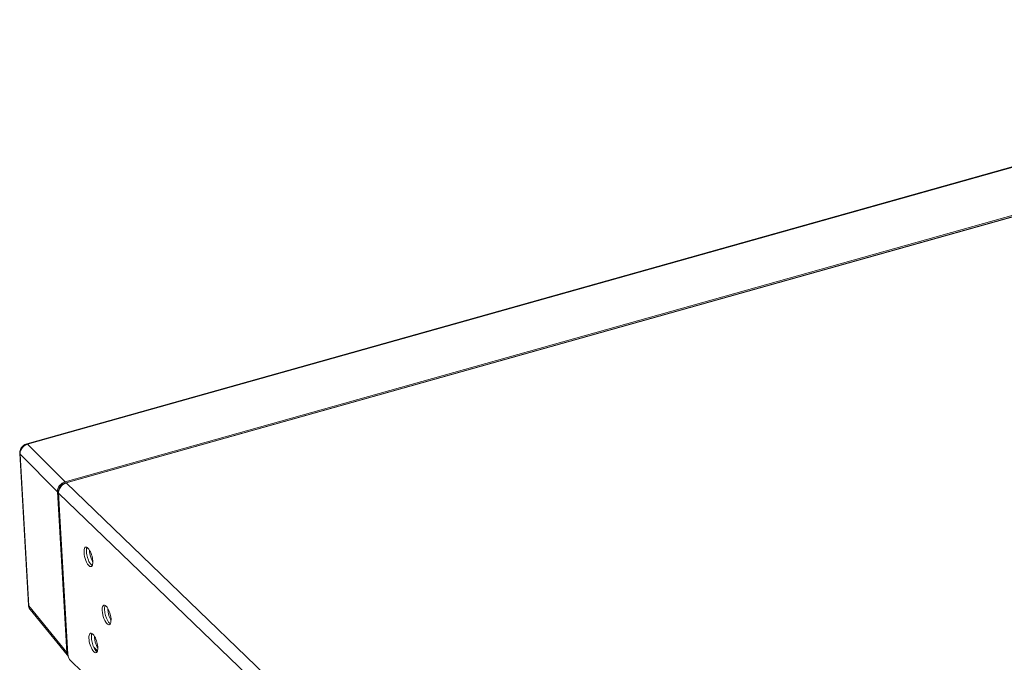
# Model space of a CAD drawing. Units: inches. Extents: x 0.5 to 16.1, y 0.5 to 13.8.
# Drawn here: x 10 to 12.7, y 5.9 to 7.7 of the extents above; entities that cross this region are included whole.
import ezdxf

# ---------------------------------------------------------------- set-up
doc = ezdxf.new("R2010")
doc.units = ezdxf.units.IN
doc.header["$MEASUREMENT"] = 0
doc.layers.add('art', color=7, linetype='Continuous', lineweight=0)

# ---------------------------------------------------------------- blocks, each defined once
blk = doc.blocks.new('Block_8')
at = {"layer": 'art', "color": 18, "lineweight": 18, "true_color": 0x010101}
for p, q in [((9.9908, 6.5233), (14.1133, 7.6828)), ((9.9932, 6.5224), (14.1157, 7.6819)), ((14.2429, 7.5862), (10.0955, 6.4197)), ((14.2445, 7.5838), (10.0971, 6.4173)), ((14.2461, 7.5831), (10.0987, 6.4166)), ((9.9932, 6.5224), (10.0955, 6.4197)), ((9.9714, 6.497), (9.9952, 6.0825)), ((9.9962, 6.0804), (9.9724, 6.4949)), ((10.0747, 6.3922), (9.9724, 6.4949)), ((10.0987, 6.4166), (11.406, 5.156)), ((10.0747, 6.3922), (10.0998, 5.9535)), ((10.0772, 6.3905), (10.1022, 5.954)), ((10.0772, 6.3905), (10.0774, 6.3896)), ((10.0774, 6.3896), (10.0779, 6.389)), ((10.0779, 6.389), (10.1032, 5.9483)), ((11.3852, 5.1284), (10.0779, 6.389)), ((10.1518, 6.2412), (10.152, 6.2412)), ((10.1689, 6.191), (10.1672, 6.1924)), ((10.1696, 6.1906), (10.1689, 6.191)), ((10.1712, 6.197), (10.1713, 6.2029)), ((9.9962, 6.0804), (10.0998, 5.9535)), ((10.2013, 6.0822), (10.2016, 6.0823)), ((10.101, 5.9466), (9.9998, 6.0704)), ((10.2184, 6.032), (10.2168, 6.0334)), ((10.2192, 6.0316), (10.2184, 6.032)), ((10.2208, 6.0381), (10.2209, 6.0439)), ((10.1652, 6.0058), (10.1655, 6.0059)), ((10.184, 5.9576), (10.174, 5.9673)), ((10.1775, 5.961), (10.176, 5.9634)), ((10.1823, 5.9557), (10.1807, 5.957)), ((10.1831, 5.9552), (10.1823, 5.9557)), ((10.1847, 5.9617), (10.1848, 5.9675)), ((10.1091, 5.9325), (11.4057, 4.6821))]:
    blk.add_line(p, q, dxfattribs=at)
for points in [[(9.9908, 6.5233), (9.9885, 6.5225), (9.9858, 6.5213), (9.9832, 6.5198), (9.9807, 6.5179), (9.9785, 6.5157), (9.9765, 6.5134), (9.9748, 6.5108), (9.9735, 6.508), (9.9724, 6.5052), (9.9718, 6.5024), (9.9714, 6.4995), (9.9714, 6.497)], [(9.98, 6.5144), (9.977, 6.5106), (9.9747, 6.5065)], [(9.9875, 6.5202), (9.9835, 6.5176), (9.98, 6.5144)], [(9.9932, 6.5224), (9.9903, 6.5215), (9.9875, 6.5202)], [(9.9932, 6.5224), (9.9921, 6.5232), (9.9908, 6.5233)], [(9.9714, 6.497), (9.9717, 6.4959), (9.9724, 6.4949)], [(9.9747, 6.5065), (9.9731, 6.5019), (9.9726, 6.4995), (9.9724, 6.497)], [(9.9724, 6.497), (9.9724, 6.4959), (9.9724, 6.4949)], [(10.0871, 6.4157), (10.0835, 6.4127), (10.0803, 6.4092), (10.0778, 6.4052), (10.0759, 6.4009)], [(10.0817, 6.4033), (10.0803, 6.4007), (10.0792, 6.3978), (10.0784, 6.3949), (10.0779, 6.3919)], [(10.0866, 6.4115), (10.0844, 6.4094), (10.0824, 6.407), (10.0807, 6.4045), (10.0793, 6.4017)], [(10.0856, 6.4084), (10.0835, 6.406), (10.0817, 6.4033)], [(10.0879, 6.4107), (10.0867, 6.4096), (10.0856, 6.4084)], [(10.0943, 6.4163), (10.0902, 6.4142), (10.0866, 6.4115)], [(10.0925, 6.4187), (10.0897, 6.4173), (10.0871, 6.4157)], [(10.0931, 6.4143), (10.0904, 6.4126), (10.0879, 6.4107)], [(10.0955, 6.4197), (10.094, 6.4192), (10.0925, 6.4187)], [(10.0959, 6.4156), (10.0944, 6.415), (10.0931, 6.4143)], [(10.0971, 6.4173), (10.0957, 6.4169), (10.0943, 6.4163)], [(10.0987, 6.4166), (10.0973, 6.4162), (10.0959, 6.4156)], [(10.0971, 6.4173), (10.098, 6.4172), (10.0987, 6.4166)], [(10.0747, 6.3941), (10.0746, 6.3931), (10.0747, 6.3922)], [(10.0759, 6.4009), (10.075, 6.3975), (10.0747, 6.3941)], [(10.0772, 6.3933), (10.0771, 6.3919), (10.0772, 6.3905)], [(10.0776, 6.3962), (10.0773, 6.3947), (10.0772, 6.3933)], [(10.0779, 6.389), (10.0774, 6.3897), (10.0772, 6.3905)], [(10.0793, 6.4017), (10.0783, 6.399), (10.0776, 6.3962)], [(10.0779, 6.3919), (10.0779, 6.3912), (10.0779, 6.3905)], [(10.0779, 6.3905), (10.0779, 6.3897), (10.0779, 6.389)], [(10.1518, 6.2412), (10.1506, 6.2406), (10.1496, 6.2397), (10.1483, 6.2373), (10.1476, 6.2348), (10.1472, 6.2321)], [(10.1579, 6.2387), (10.1566, 6.2397), (10.1552, 6.2406), (10.1536, 6.2412), (10.152, 6.2412)], [(10.1472, 6.2321), (10.1472, 6.2266), (10.1477, 6.221), (10.1488, 6.2155), (10.1502, 6.2101), (10.1521, 6.2048), (10.1543, 6.1997), (10.1571, 6.1948), (10.1587, 6.1926), (10.1606, 6.1905)], [(10.1538, 6.228), (10.1537, 6.2311), (10.1539, 6.2343), (10.1544, 6.2375), (10.1555, 6.2404)], [(10.1625, 6.1987), (10.1607, 6.2021), (10.1591, 6.2056), (10.1566, 6.2129), (10.1548, 6.2204), (10.1542, 6.2242), (10.1538, 6.228)], [(10.1626, 6.2323), (10.1604, 6.2356), (10.1579, 6.2387)], [(10.1623, 6.2324), (10.1623, 6.2309), (10.1623, 6.2295)], [(10.1645, 6.2168), (10.1631, 6.2231), (10.1623, 6.2295)], [(10.169, 6.2164), (10.1678, 6.2205), (10.1663, 6.2246), (10.1646, 6.2285), (10.1626, 6.2323)], [(10.1691, 6.2046), (10.1665, 6.2106), (10.1645, 6.2168)], [(10.1713, 6.2029), (10.1705, 6.2097), (10.169, 6.2164)], [(10.1606, 6.1905), (10.1619, 6.1894), (10.1634, 6.1885), (10.165, 6.1879), (10.1667, 6.188)], [(10.1672, 6.1924), (10.1646, 6.1954), (10.1625, 6.1987)], [(10.1667, 6.188), (10.1679, 6.1886), (10.1689, 6.1895), (10.1701, 6.1919), (10.1708, 6.1944), (10.1712, 6.197)], [(10.1691, 6.2046), (10.1697, 6.2033), (10.1705, 6.202)], [(10.1705, 6.202), (10.1706, 6.2017), (10.1708, 6.2014)], [(10.1708, 6.2014), (10.1711, 6.201), (10.1713, 6.2006)], [(9.9952, 6.0825), (9.9956, 6.0796), (9.9963, 6.0768), (9.9974, 6.0742), (9.9988, 6.0718), (9.9999, 6.0704)], [(9.9962, 6.0804), (9.9955, 6.0814), (9.9952, 6.0825)], [(9.9962, 6.0804), (9.9968, 6.0765), (9.9974, 6.0746), (9.9983, 6.0728)], [(10.2013, 6.0822), (10.2001, 6.0816), (10.1992, 6.0807), (10.1979, 6.0783), (10.1972, 6.0758), (10.1968, 6.0732)], [(10.2074, 6.0797), (10.2062, 6.0807), (10.2048, 6.0816), (10.2032, 6.0822), (10.2016, 6.0823)], [(10.2034, 6.069), (10.2033, 6.0722), (10.2035, 6.0753), (10.204, 6.0785), (10.2051, 6.0814)], [(10.2122, 6.0733), (10.21, 6.0767), (10.2074, 6.0797)], [(9.9983, 6.0728), (9.9989, 6.0718), (9.9995, 6.0708)], [(9.9995, 6.0708), (9.9997, 6.0706), (9.9999, 6.0704)], [(10.1968, 6.0732), (10.1967, 6.0676), (10.1973, 6.062), (10.1984, 6.0565), (10.1998, 6.0511), (10.2016, 6.0459), (10.2039, 6.0407), (10.2067, 6.0359), (10.2083, 6.0336), (10.2102, 6.0315)], [(10.2121, 6.0397), (10.2103, 6.0431), (10.2087, 6.0466), (10.2062, 6.0539), (10.2043, 6.0614), (10.2038, 6.0652), (10.2034, 6.069)], [(10.2118, 6.0734), (10.2119, 6.0719), (10.2119, 6.0705)], [(10.2141, 6.0578), (10.2127, 6.0641), (10.2119, 6.0705)], [(10.2186, 6.0574), (10.2174, 6.0615), (10.2159, 6.0656), (10.2142, 6.0695), (10.2122, 6.0733)], [(10.2187, 6.0456), (10.2161, 6.0516), (10.2141, 6.0578)], [(10.2209, 6.0439), (10.2201, 6.0507), (10.2186, 6.0574)], [(10.2102, 6.0315), (10.2115, 6.0304), (10.213, 6.0295), (10.2146, 6.029), (10.2163, 6.029)], [(10.2168, 6.0334), (10.2142, 6.0364), (10.2121, 6.0397)], [(10.2163, 6.029), (10.2175, 6.0296), (10.2185, 6.0305), (10.2197, 6.0329), (10.2204, 6.0354), (10.2208, 6.0381)], [(10.2187, 6.0456), (10.2193, 6.0443), (10.22, 6.043)], [(10.22, 6.043), (10.2202, 6.0427), (10.2204, 6.0424)], [(10.2204, 6.0424), (10.2207, 6.042), (10.2209, 6.0416)], [(10.1652, 6.0058), (10.1641, 6.0053), (10.1631, 6.0043), (10.1618, 6.002), (10.1611, 5.9994), (10.1607, 5.9968)], [(10.1713, 6.0033), (10.1701, 6.0044), (10.1687, 6.0053), (10.1671, 6.0059), (10.1655, 6.0059)], [(10.1673, 5.9926), (10.1672, 5.9958), (10.1674, 5.999), (10.1679, 6.0021), (10.169, 6.0051)], [(10.1761, 5.997), (10.1739, 6.0003), (10.1713, 6.0033)], [(10.1607, 5.9968), (10.1606, 5.9922), (10.161, 5.9876), (10.1617, 5.9831), (10.1626, 5.9786), (10.1639, 5.9742), (10.1654, 5.9698), (10.1672, 5.9656), (10.1693, 5.9615)], [(10.176, 5.9634), (10.1742, 5.9668), (10.1726, 5.9703), (10.1701, 5.9775), (10.1682, 5.985), (10.1677, 5.9888), (10.1673, 5.9926)], [(10.1757, 5.997), (10.1758, 5.9956), (10.1758, 5.9941)], [(10.178, 5.9815), (10.1766, 5.9877), (10.1758, 5.9941)], [(10.1825, 5.9811), (10.1813, 5.9852), (10.1798, 5.9892), (10.1781, 5.9932), (10.1761, 5.997)], [(10.1826, 5.9692), (10.18, 5.9752), (10.178, 5.9815)], [(10.1848, 5.9675), (10.184, 5.9744), (10.1825, 5.9811)], [(10.0998, 5.9535), (10.1, 5.9521), (10.1002, 5.9507)], [(10.1002, 5.9507), (10.1005, 5.9494), (10.1009, 5.9481)], [(10.1009, 5.9481), (10.1021, 5.9456), (10.1036, 5.9434)], [(10.1022, 5.954), (10.1024, 5.9532), (10.1029, 5.9526)], [(10.1091, 5.9325), (10.1078, 5.9341), (10.1066, 5.936), (10.1049, 5.9399), (10.1037, 5.944), (10.1032, 5.9483)], [(10.1693, 5.9615), (10.1715, 5.9582), (10.1741, 5.9552)], [(10.1741, 5.9552), (10.1754, 5.9541), (10.1769, 5.9532), (10.1785, 5.9526), (10.1802, 5.9527)], [(10.1807, 5.957), (10.179, 5.9589), (10.1775, 5.961)], [(10.1802, 5.9527), (10.1814, 5.9533), (10.1824, 5.9542), (10.1836, 5.9565), (10.1843, 5.9591), (10.1847, 5.9617)], [(10.1826, 5.9692), (10.1832, 5.968), (10.1839, 5.9667)], [(10.1839, 5.9667), (10.1841, 5.9664), (10.1843, 5.9661)], [(10.1843, 5.9661), (10.1846, 5.9657), (10.1848, 5.9653)]]:
    blk.add_lwpolyline(points, dxfattribs=at)

msp = doc.modelspace()

# ---------------------------------------------------------------- block references
at = {"layer": 'art'}
msp.add_blockref('Block_8', (0, 0), dxfattribs=at)

doc.saveas('drawing.dxf')
